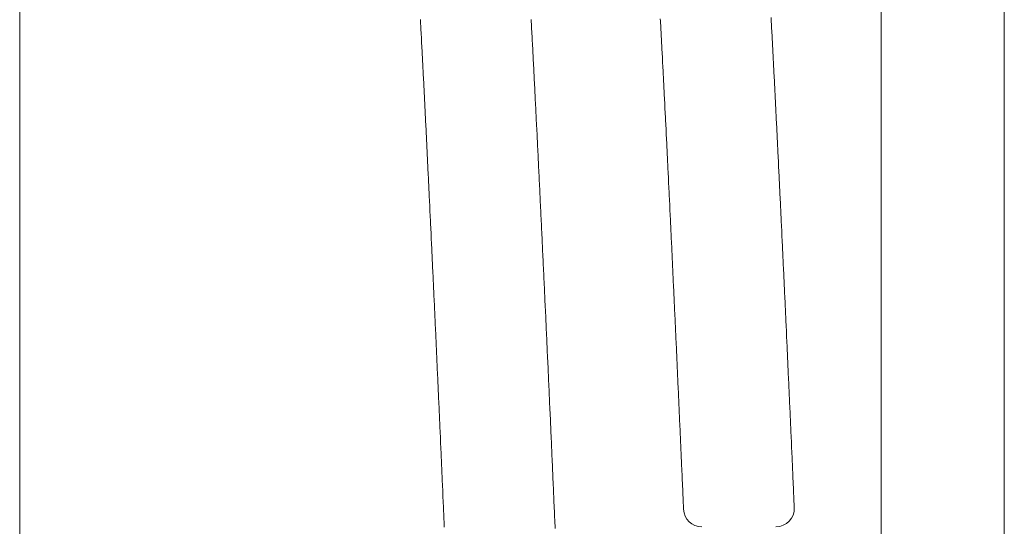
# Model space of a CAD drawing. Units: inches. Extents: x 11978 to 12553, y 210 to 480.
# Drawn here: x 12410 to 12414, y 234 to 236 of the extents above; entities that cross this region are included whole.
import ezdxf

# ---------------------------------------------------------------- set-up
doc = ezdxf.new("R2010")
doc.units = ezdxf.units.IN
doc.header["$MEASUREMENT"] = 0
doc.layers.add('Layer 1', color=7, linetype='Continuous', lineweight=0)

msp = doc.modelspace()

# ---------------------------------------------------------------- linework, layer by layer
at = {"layer": 'Layer 1', "lineweight": 20}
for p, q in [((12410.4102, 255.11895), (12410.4102, 227.50337)), ((12413.42914, 237.20172), (12413.42914, 231.40361)), ((12413.86038, 236.92268), (12413.86038, 231.68264)), ((12411.81438, 236.08012), (12411.81466, 236.07248)), ((12411.81466, 236.07248), (12411.8152, 236.06485)), ((12411.8152, 236.06485), (12411.81547, 236.05721)), ((12412.2028, 236.07139), (12412.20225, 236.07957)), ((12412.20334, 236.06321), (12412.2028, 236.07139)), ((12412.20362, 236.05475), (12412.20334, 236.06321)), ((12412.65504, 236.08176), (12412.65558, 236.07412)), ((12412.65558, 236.07412), (12412.65586, 236.06648)), ((12412.65586, 236.06648), (12412.6564, 236.05884)), ((12413.04345, 236.07876), (12413.04318, 236.08639)), ((12413.044, 236.07112), (12413.04345, 236.07876)), ((12413.04427, 236.06348), (12413.044, 236.07112)), ((12413.04481, 236.05584), (12413.04427, 236.06348)), ((12411.81547, 236.05721), (12411.81602, 236.04957)), ((12411.81602, 236.04957), (12411.81629, 236.04193)), ((12411.81629, 236.04193), (12411.81684, 236.03402)), ((12411.81684, 236.03402), (12411.81711, 236.02639)), ((12412.20416, 236.04657), (12412.20362, 236.05475)), ((12412.20443, 236.03811), (12412.20416, 236.04657)), ((12412.20498, 236.02966), (12412.20443, 236.03811)), ((12412.20552, 236.02148), (12412.20498, 236.02966)), ((12412.6564, 236.05884), (12412.65667, 236.05121)), ((12412.65667, 236.05121), (12412.65722, 236.04357)), ((12412.65722, 236.04357), (12412.65749, 236.03566)), ((12412.65749, 236.03566), (12412.65804, 236.02802)), ((12412.65804, 236.02802), (12412.65831, 236.02038)), ((12413.04509, 236.04821), (12413.04481, 236.05584)), ((12413.04563, 236.04057), (12413.04509, 236.04821)), ((12413.04591, 236.03293), (12413.04563, 236.04057)), ((12413.04645, 236.02502), (12413.04591, 236.03293)), ((12411.81711, 236.02639), (12411.81766, 236.01875)), ((12411.81766, 236.01875), (12411.81793, 236.01084)), ((12411.81793, 236.01084), (12411.81847, 236.0032)), ((12411.81847, 236.0032), (12411.81875, 235.99529)), ((12411.81875, 235.99529), (12411.81929, 235.98765)), ((12412.2058, 236.01302), (12412.20552, 236.02148)), ((12412.20634, 236.00456), (12412.2058, 236.01302)), ((12412.20689, 235.99611), (12412.20634, 236.00456)), ((12412.20716, 235.98765), (12412.20689, 235.99611)), ((12412.65831, 236.02038), (12412.65886, 236.01247)), ((12412.65886, 236.01247), (12412.65913, 236.00484)), ((12412.65913, 236.00484), (12412.65967, 235.99693)), ((12412.65967, 235.99693), (12412.65995, 235.98929)), ((12413.04672, 236.01738), (12413.04645, 236.02502)), ((12413.04727, 236.00975), (12413.04672, 236.01738)), ((12413.04754, 236.00184), (12413.04727, 236.00975)), ((12413.04809, 235.9942), (12413.04754, 236.00184)), ((12413.04836, 235.98629), (12413.04809, 235.9942)), ((12411.81929, 235.98765), (12411.81957, 235.97974)), ((12411.81957, 235.97974), (12411.82011, 235.97183)), ((12411.82011, 235.97183), (12411.82038, 235.9642)), ((12411.82038, 235.9642), (12411.82093, 235.95629)), ((12412.20771, 235.9792), (12412.20716, 235.98765)), ((12412.20825, 235.97074), (12412.20771, 235.9792)), ((12412.20852, 235.96229), (12412.20825, 235.97074)), ((12412.20907, 235.95356), (12412.20852, 235.96229)), ((12412.65995, 235.98929), (12412.66049, 235.98138)), ((12412.66049, 235.98138), (12412.66077, 235.97374)), ((12412.66077, 235.97374), (12412.66131, 235.96583)), ((12412.66131, 235.96583), (12412.66158, 235.95792)), ((12412.66158, 235.95792), (12412.66213, 235.95001)), ((12413.04891, 235.97838), (12413.04836, 235.98629)), ((12413.04918, 235.97074), (12413.04891, 235.97838)), ((12413.04972, 235.96283), (12413.04918, 235.97074)), ((12413.05, 235.95492), (12413.04972, 235.96283)), ((12411.82093, 235.95629), (12411.8212, 235.94838)), ((12411.8212, 235.94838), (12411.82175, 235.94047)), ((12411.82175, 235.94047), (12411.82202, 235.93256)), ((12411.82202, 235.93256), (12411.82257, 235.92465)), ((12411.82257, 235.92465), (12411.82284, 235.91673)), ((12412.20962, 235.9451), (12412.20907, 235.95356)), ((12412.20989, 235.93665), (12412.20962, 235.9451)), ((12412.21043, 235.92792), (12412.20989, 235.93665)), ((12412.21071, 235.91919), (12412.21043, 235.92792)), ((12412.66213, 235.95001), (12412.6624, 235.9421)), ((12412.6624, 235.9421), (12412.66295, 235.93419)), ((12412.66295, 235.93419), (12412.66322, 235.92628)), ((12412.66322, 235.92628), (12412.66377, 235.91837)), ((12413.05054, 235.94701), (12413.05, 235.95492)), ((12413.05082, 235.9391), (12413.05054, 235.94701)), ((12413.05136, 235.93119), (12413.05082, 235.9391)), ((12413.05163, 235.92328), (12413.05136, 235.93119)), ((12413.05218, 235.91537), (12413.05163, 235.92328)), ((12411.82284, 235.91673), (12411.82338, 235.90882)), ((12411.82338, 235.90882), (12411.82366, 235.90064)), ((12411.82366, 235.90064), (12411.8242, 235.89273)), ((12411.8242, 235.89273), (12411.82448, 235.88482)), ((12412.21125, 235.91073), (12412.21071, 235.91919)), ((12412.2118, 235.90201), (12412.21125, 235.91073)), ((12412.21207, 235.89328), (12412.2118, 235.90201)), ((12412.21262, 235.88482), (12412.21207, 235.89328)), ((12412.66377, 235.91837), (12412.66404, 235.91046)), ((12412.66404, 235.91046), (12412.66458, 235.90255)), ((12412.66458, 235.90255), (12412.66486, 235.89464)), ((12412.66486, 235.89464), (12412.6654, 235.88646)), ((12413.05245, 235.90746), (12413.05218, 235.91537)), ((12413.053, 235.89955), (12413.05245, 235.90746)), ((12413.05327, 235.89164), (12413.053, 235.89955)), ((12413.05382, 235.88346), (12413.05327, 235.89164)), ((12411.82448, 235.88482), (12411.82502, 235.87664)), ((12411.82502, 235.87664), (12411.82529, 235.86873)), ((12411.82529, 235.86873), (12411.82584, 235.86055)), ((12411.82584, 235.86055), (12411.82611, 235.85264)), ((12412.21316, 235.87609), (12412.21262, 235.88482)), ((12412.21343, 235.86736), (12412.21316, 235.87609)), ((12412.21398, 235.85864), (12412.21343, 235.86736)), ((12412.21425, 235.84991), (12412.21398, 235.85864)), ((12412.6654, 235.88646), (12412.66567, 235.87855)), ((12412.66567, 235.87855), (12412.66622, 235.87064)), ((12412.66622, 235.87064), (12412.66649, 235.86246)), ((12412.66649, 235.86246), (12412.66704, 235.85455)), ((12412.66704, 235.85455), (12412.66731, 235.84636)), ((12413.05409, 235.87555), (12413.05382, 235.88346)), ((12413.05463, 235.86736), (12413.05409, 235.87555)), ((12413.05491, 235.85945), (12413.05463, 235.86736)), ((12413.05545, 235.85127), (12413.05491, 235.85945)), ((12411.82611, 235.85264), (12411.82666, 235.84445)), ((12411.82666, 235.84445), (12411.82693, 235.83627)), ((12411.82693, 235.83627), (12411.82748, 235.82836)), ((12411.82748, 235.82836), (12411.82775, 235.82018)), ((12411.82775, 235.82018), (12411.82829, 235.81199)), ((12412.2148, 235.84118), (12412.21425, 235.84991)), ((12412.21534, 235.83218), (12412.2148, 235.84118)), ((12412.21562, 235.82345), (12412.21534, 235.83218)), ((12412.21616, 235.81472), (12412.21562, 235.82345)), ((12412.66731, 235.84636), (12412.66786, 235.83818)), ((12412.66786, 235.83818), (12412.66813, 235.83027)), ((12412.66813, 235.83027), (12412.66868, 235.82209)), ((12412.66868, 235.82209), (12412.66895, 235.8139)), ((12413.05573, 235.84336), (12413.05545, 235.85127)), ((12413.05627, 235.83518), (12413.05573, 235.84336)), ((12413.05654, 235.827), (12413.05627, 235.83518)), ((12413.05709, 235.81909), (12413.05654, 235.827)), ((12411.82829, 235.81199), (12411.82857, 235.80381)), ((12411.82857, 235.80381), (12411.82911, 235.79563)), ((12411.82911, 235.79563), (12411.82938, 235.78745)), ((12411.82938, 235.78745), (12411.82993, 235.77926)), ((12412.21671, 235.80572), (12412.21616, 235.81472)), ((12412.21698, 235.79699), (12412.21671, 235.80572)), ((12412.21753, 235.78826), (12412.21698, 235.79699)), ((12412.21807, 235.77926), (12412.21753, 235.78826)), ((12412.66895, 235.8139), (12412.66949, 235.80572)), ((12412.66949, 235.80572), (12412.66977, 235.79754)), ((12412.66977, 235.79754), (12412.67031, 235.78935)), ((12412.67031, 235.78935), (12412.67058, 235.78117)), ((12413.05736, 235.8109), (12413.05709, 235.81909)), ((12413.05791, 235.80272), (12413.05736, 235.8109)), ((12413.05818, 235.79454), (12413.05791, 235.80272)), ((12413.05873, 235.78635), (12413.05818, 235.79454)), ((12413.059, 235.77817), (12413.05873, 235.78635)), ((12411.82993, 235.77926), (12411.8302, 235.77108)), ((12411.8302, 235.77108), (12411.83075, 235.7629)), ((12411.83075, 235.7629), (12411.83102, 235.75471)), ((12411.83102, 235.75471), (12411.83157, 235.74626)), ((12412.21834, 235.77026), (12412.21807, 235.77926)), ((12412.21889, 235.76153), (12412.21834, 235.77026)), ((12412.21916, 235.75253), (12412.21889, 235.76153)), ((12412.21971, 235.74353), (12412.21916, 235.75253)), ((12412.67058, 235.78117), (12412.67113, 235.77299)), ((12412.67113, 235.77299), (12412.6714, 235.76481)), ((12412.6714, 235.76481), (12412.67195, 235.75662)), ((12412.67195, 235.75662), (12412.67222, 235.74844)), ((12413.05954, 235.76999), (12413.059, 235.77817)), ((12413.05982, 235.76181), (12413.05954, 235.76999)), ((12413.06036, 235.75362), (12413.05982, 235.76181)), ((12413.06064, 235.74517), (12413.06036, 235.75362)), ((12411.83157, 235.74626), (12411.83184, 235.73808)), ((12411.83184, 235.73808), (12411.83239, 235.72989)), ((12411.83239, 235.72989), (12411.83266, 235.72144)), ((12411.83266, 235.72144), (12411.8332, 235.71325)), ((12412.22025, 235.73453), (12412.21971, 235.74353)), ((12412.22053, 235.72553), (12412.22025, 235.73453)), ((12412.22107, 235.71653), (12412.22053, 235.72553)), ((12412.22162, 235.70753), (12412.22107, 235.71653)), ((12412.67222, 235.74844), (12412.67277, 235.74026)), ((12412.67277, 235.74026), (12412.67331, 235.7318)), ((12412.67331, 235.7318), (12412.67359, 235.72362)), ((12412.67359, 235.72362), (12412.67413, 235.71544)), ((12413.06118, 235.73698), (12413.06064, 235.74517)), ((12413.06145, 235.7288), (12413.06118, 235.73698)), ((12413.062, 235.72035), (12413.06145, 235.7288)), ((12413.06227, 235.71216), (12413.062, 235.72035)), ((12411.8332, 235.71325), (12411.83348, 235.7048)), ((12411.83348, 235.7048), (12411.83402, 235.69662)), ((12411.83402, 235.69662), (12411.83429, 235.68816)), ((12411.83429, 235.68816), (12411.83484, 235.6797)), ((12412.22189, 235.69852), (12412.22162, 235.70753)), ((12412.22244, 235.68952), (12412.22189, 235.69852)), ((12412.22298, 235.68052), (12412.22244, 235.68952)), ((12412.67413, 235.71544), (12412.6744, 235.70698)), ((12412.6744, 235.70698), (12412.67495, 235.6988)), ((12412.67495, 235.6988), (12412.67522, 235.69034)), ((12412.67522, 235.69034), (12412.67577, 235.68216)), ((12412.67577, 235.68216), (12412.67604, 235.6737)), ((12413.06282, 235.70371), (12413.06227, 235.71216)), ((12413.06309, 235.69552), (12413.06282, 235.70371)), ((12413.06364, 235.68707), (12413.06309, 235.69552)), ((12413.06391, 235.67889), (12413.06364, 235.68707)), ((12411.83484, 235.6797), (12411.83511, 235.67152)), ((12411.83511, 235.67152), (12411.83566, 235.66307)), ((12411.83566, 235.66307), (12411.83593, 235.65461)), ((12411.83593, 235.65461), (12411.83648, 235.64615)), ((12412.22325, 235.67125), (12412.22298, 235.68052)), ((12412.2238, 235.66225), (12412.22325, 235.67125)), ((12412.22435, 235.65325), (12412.2238, 235.66225)), ((12412.22462, 235.64397), (12412.22435, 235.65325)), ((12412.67604, 235.6737), (12412.67659, 235.66525)), ((12412.67659, 235.66525), (12412.67686, 235.65707)), ((12412.67686, 235.65707), (12412.6774, 235.64861)), ((12412.6774, 235.64861), (12412.67768, 235.64015)), ((12413.06445, 235.67043), (12413.06391, 235.67889)), ((12413.06473, 235.66197), (12413.06445, 235.67043)), ((12413.06527, 235.65352), (12413.06473, 235.66197)), ((12413.06554, 235.64534), (12413.06527, 235.65352)), ((12411.83648, 235.64615), (12411.83675, 235.6377)), ((12411.83675, 235.6377), (12411.83729, 235.62924)), ((12411.83729, 235.62924), (12411.83757, 235.62079)), ((12411.83757, 235.62079), (12411.83811, 235.61233)), ((12412.22516, 235.63497), (12412.22462, 235.64397)), ((12412.22544, 235.6257), (12412.22516, 235.63497)), ((12412.22598, 235.6167), (12412.22544, 235.6257)), ((12412.22653, 235.60742), (12412.22598, 235.6167)), ((12412.67768, 235.64015), (12412.67822, 235.6317)), ((12412.67822, 235.6317), (12412.67849, 235.62324)), ((12412.67849, 235.62324), (12412.67904, 235.61479)), ((12412.67904, 235.61479), (12412.67931, 235.60633)), ((12413.06609, 235.63688), (12413.06554, 235.64534)), ((12413.06636, 235.62842), (12413.06609, 235.63688)), ((12413.06691, 235.61997), (12413.06636, 235.62842)), ((12413.06718, 235.61151), (12413.06691, 235.61997)), ((12411.83811, 235.61233), (12411.83839, 235.60388)), ((12411.83839, 235.60388), (12411.83893, 235.59542)), ((12411.83893, 235.59542), (12411.8392, 235.58669)), ((12411.8392, 235.58669), (12411.83975, 235.57824)), ((12411.83975, 235.57824), (12411.84002, 235.56978)), ((12412.2268, 235.59815), (12412.22653, 235.60742)), ((12412.22735, 235.58887), (12412.2268, 235.59815)), ((12412.22789, 235.5796), (12412.22735, 235.58887)), ((12412.22816, 235.5706), (12412.22789, 235.5796)), ((12412.67931, 235.60633), (12412.67986, 235.59788)), ((12412.67986, 235.59788), (12412.68013, 235.58942)), ((12412.68013, 235.58942), (12412.68068, 235.58096)), ((12412.68068, 235.58096), (12412.68095, 235.57224)), ((12413.06773, 235.60306), (12413.06718, 235.61151)), ((12413.068, 235.5946), (12413.06773, 235.60306)), ((12413.06855, 235.58587), (12413.068, 235.5946)), ((12413.06882, 235.57742), (12413.06855, 235.58587)), ((12411.84002, 235.56978), (12411.84057, 235.56105)), ((12411.84057, 235.56105), (12411.84084, 235.5526)), ((12411.84084, 235.5526), (12411.84139, 235.54387)), ((12411.84139, 235.54387), (12411.84166, 235.53541)), ((12412.22871, 235.56133), (12412.22816, 235.5706)), ((12412.22925, 235.55205), (12412.22871, 235.56133)), ((12412.22953, 235.54278), (12412.22925, 235.55205)), ((12412.68095, 235.57224), (12412.6815, 235.56378)), ((12412.6815, 235.56378), (12412.68177, 235.55532)), ((12412.68177, 235.55532), (12412.68231, 235.54687)), ((12412.68231, 235.54687), (12412.68259, 235.53814)), ((12413.06936, 235.56896), (12413.06882, 235.57742)), ((12413.06964, 235.56051), (12413.06936, 235.56896)), ((12413.07018, 235.55178), (12413.06964, 235.56051)), ((12413.07045, 235.54332), (12413.07018, 235.55178)), ((12411.84166, 235.53541), (12411.8422, 235.52668)), ((12411.8422, 235.52668), (12411.84275, 235.51823)), ((12411.84275, 235.51823), (12411.84302, 235.5095)), ((12411.84302, 235.5095), (12411.84357, 235.50077)), ((12412.23007, 235.53323), (12412.22953, 235.54278)), ((12412.23062, 235.52396), (12412.23007, 235.53323)), ((12412.23089, 235.51468), (12412.23062, 235.52396)), ((12412.23144, 235.50541), (12412.23089, 235.51468)), ((12412.68259, 235.53814), (12412.68313, 235.52968)), ((12412.68313, 235.52968), (12412.6834, 235.52096)), ((12412.6834, 235.52096), (12412.68395, 235.5125)), ((12412.68395, 235.5125), (12412.68422, 235.50377)), ((12413.071, 235.53487), (12413.07045, 235.54332)), ((12413.07127, 235.52614), (12413.071, 235.53487)), ((12413.07182, 235.51768), (12413.07127, 235.52614)), ((12413.07236, 235.50895), (12413.07182, 235.51768)), ((12413.07264, 235.5005), (12413.07236, 235.50895)), ((12411.84357, 235.50077), (12411.84384, 235.49204)), ((12411.84384, 235.49204), (12411.84439, 235.48359)), ((12411.84439, 235.48359), (12411.84466, 235.47486)), ((12411.84466, 235.47486), (12411.84521, 235.46613)), ((12412.23198, 235.49614), (12412.23144, 235.50541)), ((12412.23226, 235.48659), (12412.23198, 235.49614)), ((12412.2328, 235.47731), (12412.23226, 235.48659)), ((12412.23307, 235.46777), (12412.2328, 235.47731)), ((12412.68422, 235.50377), (12412.68477, 235.49504)), ((12412.68477, 235.49504), (12412.68504, 235.48659)), ((12412.68504, 235.48659), (12412.68559, 235.47786)), ((12412.68559, 235.47786), (12412.68586, 235.46913)), ((12413.07318, 235.49177), (12413.07264, 235.5005)), ((12413.07346, 235.48304), (12413.07318, 235.49177)), ((12413.074, 235.47459), (12413.07346, 235.48304)), ((12413.07427, 235.46586), (12413.074, 235.47459)), ((12411.84521, 235.46613), (12411.84548, 235.4574)), ((12411.84548, 235.4574), (12411.84602, 235.44867)), ((12411.84602, 235.44867), (12411.8463, 235.43995)), ((12411.8463, 235.43995), (12411.84684, 235.43122)), ((12412.23362, 235.45849), (12412.23307, 235.46777)), ((12412.23416, 235.44895), (12412.23362, 235.45849)), ((12412.23444, 235.43967), (12412.23416, 235.44895)), ((12412.68586, 235.46913), (12412.6864, 235.46068)), ((12412.6864, 235.46068), (12412.68695, 235.45195)), ((12412.68695, 235.45195), (12412.68722, 235.44322)), ((12412.68722, 235.44322), (12412.68777, 235.43449)), ((12413.07482, 235.45713), (12413.07427, 235.46586)), ((12413.07509, 235.4484), (12413.07482, 235.45713)), ((12413.07564, 235.43967), (12413.07509, 235.4484)), ((12411.84684, 235.43122), (12411.84711, 235.42249)), ((12411.84711, 235.42249), (12411.84766, 235.41376)), ((12411.84766, 235.41376), (12411.84793, 235.40503)), ((12412.23498, 235.43013), (12412.23444, 235.43967)), ((12412.23553, 235.42058), (12412.23498, 235.43013)), ((12412.2358, 235.41103), (12412.23553, 235.42058)), ((12412.23635, 235.40176), (12412.2358, 235.41103)), ((12412.68777, 235.43449), (12412.68804, 235.42576)), ((12412.68804, 235.42576), (12412.68859, 235.41703)), ((12412.68859, 235.41703), (12412.68886, 235.40831)), ((12412.68886, 235.40831), (12412.68941, 235.39958)), ((12413.07591, 235.43094), (12413.07564, 235.43967)), ((12413.07646, 235.42222), (12413.07591, 235.43094)), ((12413.07673, 235.41349), (12413.07646, 235.42222)), ((12413.07727, 235.40476), (12413.07673, 235.41349)), ((12411.84793, 235.40503), (12411.84848, 235.39603)), ((12411.84848, 235.39603), (12411.84875, 235.3873)), ((12411.84875, 235.3873), (12411.8493, 235.37857)), ((12411.8493, 235.37857), (12411.84984, 235.36957)), ((12412.23689, 235.39221), (12412.23635, 235.40176)), ((12412.23716, 235.38267), (12412.23689, 235.39221)), ((12412.23771, 235.37312), (12412.23716, 235.38267)), ((12412.23826, 235.36357), (12412.23771, 235.37312)), ((12412.68941, 235.39958), (12412.68968, 235.39085)), ((12412.68968, 235.39085), (12412.69022, 235.38212)), ((12412.69022, 235.38212), (12412.6905, 235.37339)), ((12412.6905, 235.37339), (12412.69104, 235.36439)), ((12413.07755, 235.39603), (12413.07727, 235.40476)), ((12413.07809, 235.3873), (12413.07755, 235.39603)), ((12413.07836, 235.37857), (12413.07809, 235.3873)), ((12413.07891, 235.36985), (12413.07836, 235.37857)), ((12411.84984, 235.36957), (12411.85011, 235.36084)), ((12411.85011, 235.36084), (12411.85066, 235.35212)), ((12411.85066, 235.35212), (12411.85093, 235.34312)), ((12411.85093, 235.34312), (12411.85148, 235.33439)), ((12412.23853, 235.35403), (12412.23826, 235.36357)), ((12412.23907, 235.34448), (12412.23853, 235.35403)), ((12412.23962, 235.33493), (12412.23907, 235.34448)), ((12412.69104, 235.36439), (12412.69131, 235.35566)), ((12412.69131, 235.35566), (12412.69186, 235.34693)), ((12412.69186, 235.34693), (12412.69213, 235.33793)), ((12412.69213, 235.33793), (12412.69268, 235.3292)), ((12413.07918, 235.36112), (12413.07891, 235.36985)), ((12413.07973, 235.35212), (12413.07918, 235.36112)), ((12413.08027, 235.34339), (12413.07973, 235.35212)), ((12413.08055, 235.33466), (12413.08027, 235.34339)), ((12411.85148, 235.33439), (12411.85175, 235.32539)), ((12411.85175, 235.32539), (12411.8523, 235.31666)), ((12411.8523, 235.31666), (12411.85257, 235.30766)), ((12411.85257, 235.30766), (12411.85312, 235.29865)), ((12412.23989, 235.32539), (12412.23962, 235.33493)), ((12412.24044, 235.31557), (12412.23989, 235.32539)), ((12412.24098, 235.30602), (12412.24044, 235.31557)), ((12412.24126, 235.29647), (12412.24098, 235.30602)), ((12412.69268, 235.3292), (12412.69295, 235.32048)), ((12412.69295, 235.32048), (12412.6935, 235.31147)), ((12412.6935, 235.31147), (12412.69404, 235.30275)), ((12412.69404, 235.30275), (12412.69432, 235.29375)), ((12413.08109, 235.32566), (12413.08055, 235.33466)), ((12413.08137, 235.31693), (12413.08109, 235.32566)), ((12413.08191, 235.30793), (12413.08137, 235.31693)), ((12413.08218, 235.2992), (12413.08191, 235.30793)), ((12411.85312, 235.29865), (12411.85339, 235.28993)), ((12411.85339, 235.28993), (12411.85393, 235.28093)), ((12411.85393, 235.28093), (12411.85421, 235.27192)), ((12411.85421, 235.27192), (12411.85475, 235.26292)), ((12412.2418, 235.28693), (12412.24126, 235.29647)), ((12412.24235, 235.27711), (12412.2418, 235.28693)), ((12412.24262, 235.26756), (12412.24235, 235.27711)), ((12412.24317, 235.25774), (12412.24262, 235.26756)), ((12412.69432, 235.29375), (12412.69486, 235.28502)), ((12412.69486, 235.28502), (12412.69513, 235.27602)), ((12412.69513, 235.27602), (12412.69568, 235.26729)), ((12413.08273, 235.2902), (12413.08218, 235.2992)), ((12413.083, 235.28147), (12413.08273, 235.2902)), ((12413.08355, 235.27247), (12413.083, 235.28147)), ((12413.08382, 235.26374), (12413.08355, 235.27247)), ((12411.85475, 235.26292), (12411.8553, 235.25419)), ((12411.8553, 235.25419), (12411.85557, 235.24519)), ((12411.85557, 235.24519), (12411.85612, 235.23619)), ((12411.85612, 235.23619), (12411.85639, 235.22719)), ((12412.24371, 235.24819), (12412.24317, 235.25774)), ((12412.24398, 235.23837), (12412.24371, 235.24819)), ((12412.24453, 235.22883), (12412.24398, 235.23837)), ((12412.69568, 235.26729), (12412.69595, 235.25829)), ((12412.69595, 235.25829), (12412.6965, 235.24928)), ((12412.6965, 235.24928), (12412.69677, 235.24028)), ((12412.69677, 235.24028), (12412.69732, 235.23156)), ((12413.08437, 235.25474), (12413.08382, 235.26374)), ((12413.08464, 235.24574), (12413.08437, 235.25474)), ((12413.08518, 235.23701), (12413.08464, 235.24574)), ((12413.08546, 235.22801), (12413.08518, 235.23701)), ((12411.85639, 235.22719), (12411.85693, 235.21819)), ((12411.85693, 235.21819), (12411.85721, 235.20919)), ((12411.85721, 235.20919), (12411.85775, 235.20019)), ((12411.85775, 235.20019), (12411.85802, 235.19119)), ((12412.24508, 235.21901), (12412.24453, 235.22883)), ((12412.24535, 235.20946), (12412.24508, 235.21901)), ((12412.24589, 235.19964), (12412.24535, 235.20946)), ((12412.24644, 235.18982), (12412.24589, 235.19964)), ((12412.69732, 235.23156), (12412.69759, 235.22255)), ((12412.69759, 235.22255), (12412.69813, 235.21355)), ((12412.69813, 235.21355), (12412.69841, 235.20455)), ((12412.69841, 235.20455), (12412.69895, 235.19555)), ((12413.086, 235.21901), (12413.08546, 235.22801)), ((12413.08655, 235.21001), (12413.086, 235.21901)), ((12413.08682, 235.20101), (12413.08655, 235.21001)), ((12413.08737, 235.192), (12413.08682, 235.20101)), ((12411.85802, 235.19119), (12411.85857, 235.18219)), ((12411.85857, 235.18219), (12411.85884, 235.17318)), ((12411.85884, 235.17318), (12411.85939, 235.16418)), ((12411.85939, 235.16418), (12411.85993, 235.15518)), ((12412.24671, 235.18028), (12412.24644, 235.18982)), ((12412.24726, 235.17046), (12412.24671, 235.18028)), ((12412.2478, 235.16064), (12412.24726, 235.17046)), ((12412.69895, 235.19555), (12412.69922, 235.18655)), ((12412.69922, 235.18655), (12412.69977, 235.17782)), ((12412.69977, 235.17782), (12412.70032, 235.16882)), ((12412.70032, 235.16882), (12412.70059, 235.15982)), ((12413.08764, 235.18328), (12413.08737, 235.192)), ((12413.08818, 235.17428), (12413.08764, 235.18328)), ((12413.08846, 235.16527), (12413.08818, 235.17428)), ((12413.089, 235.15627), (12413.08846, 235.16527)), ((12411.85993, 235.15518), (12411.86021, 235.14591)), ((12411.86021, 235.14591), (12411.86075, 235.13691)), ((12411.86075, 235.13691), (12411.86103, 235.12791)), ((12412.24808, 235.15082), (12412.2478, 235.16064)), ((12412.24862, 235.141), (12412.24808, 235.15082)), ((12412.24917, 235.13118), (12412.24862, 235.141)), ((12412.24944, 235.12136), (12412.24917, 235.13118)), ((12412.70059, 235.15982), (12412.70113, 235.15082)), ((12412.70113, 235.15082), (12412.70141, 235.14154)), ((12412.70141, 235.14154), (12412.70195, 235.13254)), ((12412.70195, 235.13254), (12412.70223, 235.12354)), ((12413.08928, 235.14727), (12413.089, 235.15627)), ((12413.08982, 235.13827), (12413.08928, 235.14727)), ((12413.09009, 235.129), (12413.08982, 235.13827)), ((12411.86103, 235.12791), (12411.86157, 235.1189)), ((12411.86157, 235.1189), (12411.86184, 235.10963)), ((12411.86184, 235.10963), (12411.86239, 235.10063)), ((12411.86239, 235.10063), (12411.86266, 235.09163)), ((12412.24998, 235.11154), (12412.24944, 235.12136)), ((12412.25053, 235.10172), (12412.24998, 235.11154)), ((12412.2508, 235.0919), (12412.25053, 235.10172)), ((12412.70223, 235.12354), (12412.70277, 235.11454)), ((12412.70277, 235.11454), (12412.70304, 235.10554)), ((12412.70304, 235.10554), (12412.70359, 235.09654)), ((12412.70359, 235.09654), (12412.70386, 235.08726)), ((12413.09064, 235.12), (12413.09009, 235.129)), ((12413.09091, 235.11099), (12413.09064, 235.12)), ((12413.09146, 235.10199), (12413.09091, 235.11099)), ((12413.092, 235.09299), (12413.09146, 235.10199)), ((12411.86266, 235.09163), (12411.86321, 235.08235)), ((12411.86321, 235.08235), (12411.86348, 235.07335)), ((12411.86348, 235.07335), (12411.86403, 235.06408)), ((12411.86403, 235.06408), (12411.86457, 235.05508)), ((12412.25135, 235.08208), (12412.2508, 235.0919)), ((12412.25189, 235.07226), (12412.25135, 235.08208)), ((12412.25217, 235.06244), (12412.25189, 235.07226)), ((12412.25271, 235.05262), (12412.25217, 235.06244)), ((12412.70386, 235.08726), (12412.70441, 235.07826)), ((12412.70441, 235.07826), (12412.70468, 235.06926)), ((12412.70468, 235.06926), (12412.70523, 235.06026)), ((12413.09228, 235.08372), (12413.092, 235.09299)), ((12413.09282, 235.07472), (12413.09228, 235.08372)), ((12413.09309, 235.06572), (12413.09282, 235.07472)), ((12413.09364, 235.05671), (12413.09309, 235.06572)), ((12411.86457, 235.05508), (12411.86484, 235.0458)), ((12411.86484, 235.0458), (12411.86539, 235.0368)), ((12411.86539, 235.0368), (12411.86566, 235.02753)), ((12411.86566, 235.02753), (12411.86621, 235.01853)), ((12412.25326, 235.04253), (12412.25271, 235.05262)), ((12412.25353, 235.03271), (12412.25326, 235.04253)), ((12412.25408, 235.02289), (12412.25353, 235.03271)), ((12412.70523, 235.06026), (12412.70577, 235.05099)), ((12412.70577, 235.05099), (12412.70604, 235.04199)), ((12412.70604, 235.04199), (12412.70659, 235.03298)), ((12412.70659, 235.03298), (12412.70686, 235.02371)), ((12413.09391, 235.04744), (12413.09364, 235.05671)), ((12413.09446, 235.03844), (12413.09391, 235.04744)), ((12413.09473, 235.02917), (12413.09446, 235.03844)), ((12413.09528, 235.02016), (12413.09473, 235.02917)), ((12411.86621, 235.01853), (12411.86648, 235.00925)), ((12411.86648, 235.00925), (12411.86703, 235.00025)), ((12411.86703, 235.00025), (12411.8673, 234.99098)), ((12412.25462, 235.01307), (12412.25408, 235.02289)), ((12412.25489, 235.00298), (12412.25462, 235.01307)), ((12412.25544, 234.99316), (12412.25489, 235.00298)), ((12412.25599, 234.98334), (12412.25544, 234.99316)), ((12412.70686, 235.02371), (12412.70741, 235.01471)), ((12412.70741, 235.01471), (12412.70768, 235.00544)), ((12412.70768, 235.00544), (12412.70823, 234.99643)), ((12412.70823, 234.99643), (12412.7085, 234.98716)), ((12413.09555, 235.01116), (12413.09528, 235.02016)), ((12413.09609, 235.00189), (12413.09555, 235.01116)), ((12413.09664, 234.99289), (12413.09609, 235.00189)), ((12413.09691, 234.98361), (12413.09664, 234.99289)), ((12411.8673, 234.99098), (12411.86784, 234.9817)), ((12411.86784, 234.9817), (12411.86812, 234.9727)), ((12411.86812, 234.9727), (12411.86866, 234.96343)), ((12411.86866, 234.96343), (12411.86921, 234.95416)), ((12412.25626, 234.97325), (12412.25599, 234.98334)), ((12412.2568, 234.96343), (12412.25626, 234.97325)), ((12412.25735, 234.95334), (12412.2568, 234.96343)), ((12412.7085, 234.98716), (12412.70904, 234.97816)), ((12412.70904, 234.97816), (12412.70932, 234.96889)), ((12412.70932, 234.96889), (12412.70986, 234.95988)), ((12412.70986, 234.95988), (12412.71014, 234.95061)), ((12413.09746, 234.97461), (12413.09691, 234.98361)), ((12413.09773, 234.96534), (12413.09746, 234.97461)), ((12413.09828, 234.95607), (12413.09773, 234.96534)), ((12411.86921, 234.95416), (12411.86948, 234.94515)), ((12411.86948, 234.94515), (12411.87003, 234.93588)), ((12411.87003, 234.93588), (12411.8703, 234.92661)), ((12411.8703, 234.92661), (12411.87084, 234.91733)), ((12412.25762, 234.94352), (12412.25735, 234.95334)), ((12412.25817, 234.93343), (12412.25762, 234.94352)), ((12412.25871, 234.92361), (12412.25817, 234.93343)), ((12412.25899, 234.91351), (12412.25871, 234.92361)), ((12412.71014, 234.95061), (12412.71068, 234.94134)), ((12412.71068, 234.94134), (12412.71123, 234.93233)), ((12412.71123, 234.93233), (12412.7115, 234.92306)), ((12412.7115, 234.92306), (12412.71204, 234.91379)), ((12413.09855, 234.94706), (12413.09828, 234.95607)), ((12413.09909, 234.93779), (12413.09855, 234.94706)), ((12413.09937, 234.92852), (12413.09909, 234.93779)), ((12413.10319, 234.84532), (12413.09937, 234.92852)), ((12411.87084, 234.91733), (12411.87112, 234.90833)), ((12411.87112, 234.90833), (12411.87166, 234.89906)), ((12411.87166, 234.89906), (12411.87194, 234.88978)), ((12411.87194, 234.88978), (12411.87248, 234.88051)), ((12412.25953, 234.90369), (12412.25899, 234.91351)), ((12412.26008, 234.8936), (12412.25953, 234.90369)), ((12412.26035, 234.88351), (12412.26008, 234.8936)), ((12412.71204, 234.91379), (12412.71232, 234.90479)), ((12412.71232, 234.90479), (12412.71286, 234.89551)), ((12412.71286, 234.89551), (12412.71314, 234.88624)), ((12411.87248, 234.88051), (12411.87275, 234.87124)), ((12411.87275, 234.87124), (12411.8733, 234.86196)), ((12411.8733, 234.86196), (12411.87357, 234.85269)), ((12412.2609, 234.87369), (12412.26035, 234.88351)), ((12412.26144, 234.8636), (12412.2609, 234.87369)), ((12412.26171, 234.85351), (12412.26144, 234.8636)), ((12412.26226, 234.84341), (12412.26171, 234.85351)), ((12412.71314, 234.88624), (12412.71368, 234.87696)), ((12412.71368, 234.87696), (12412.71395, 234.86769)), ((12412.71395, 234.86769), (12412.7145, 234.85869)), ((12412.7145, 234.85869), (12412.71477, 234.84942)), ((12411.87357, 234.85269), (12411.87412, 234.84341)), ((12411.87412, 234.84341), (12411.87466, 234.83414)), ((12411.87466, 234.83414), (12411.87494, 234.82514)), ((12411.87494, 234.82514), (12411.87548, 234.81587)), ((12412.2628, 234.83359), (12412.26226, 234.84341)), ((12412.26308, 234.8235), (12412.2628, 234.83359)), ((12412.26362, 234.81341), (12412.26308, 234.8235)), ((12412.71477, 234.84942), (12412.71532, 234.84014)), ((12412.71532, 234.84014), (12412.71559, 234.83087)), ((12412.71559, 234.83087), (12412.71614, 234.82159)), ((12412.71614, 234.82159), (12412.71668, 234.81232)), ((12413.10455, 234.81805), (12413.10319, 234.84532)), ((12411.87548, 234.81587), (12411.87575, 234.80659)), ((12411.87575, 234.80659), (12411.8763, 234.79732)), ((12411.8763, 234.79732), (12411.87657, 234.78804)), ((12411.87657, 234.78804), (12411.87712, 234.77877)), ((12412.26417, 234.80332), (12412.26362, 234.81341)), ((12412.26444, 234.79323), (12412.26417, 234.80332)), ((12412.26499, 234.78341), (12412.26444, 234.79323)), ((12412.71668, 234.81232), (12412.71695, 234.80305)), ((12412.71695, 234.80305), (12412.7175, 234.79404)), ((12412.7175, 234.79404), (12412.71777, 234.78477)), ((12412.71777, 234.78477), (12412.71832, 234.7755)), ((12413.10482, 234.80877), (12413.10455, 234.81805)), ((12413.10537, 234.7995), (12413.10482, 234.80877)), ((12413.10564, 234.79023), (12413.10537, 234.7995)), ((12413.10619, 234.78095), (12413.10564, 234.79023)), ((12411.87712, 234.77877), (12411.87739, 234.76922)), ((12411.87739, 234.76922), (12411.87794, 234.75995)), ((12411.87794, 234.75995), (12411.87821, 234.75067)), ((12411.87821, 234.75067), (12411.87875, 234.7414)), ((12412.26553, 234.77331), (12412.26499, 234.78341)), ((12412.2658, 234.76322), (12412.26553, 234.77331)), ((12412.26635, 234.75313), (12412.2658, 234.76322)), ((12412.2669, 234.74304), (12412.26635, 234.75313)), ((12412.71832, 234.7755), (12412.71859, 234.76622)), ((12412.71859, 234.76622), (12412.71914, 234.75695)), ((12412.71914, 234.75695), (12412.71941, 234.74767)), ((12413.10646, 234.77168), (12413.10619, 234.78095)), ((12413.107, 234.7624), (12413.10646, 234.77168)), ((12413.10728, 234.7534), (12413.107, 234.7624)), ((12413.10782, 234.74386), (12413.10728, 234.7534)), ((12411.87875, 234.7414), (12411.87903, 234.73213)), ((12411.87903, 234.73213), (12411.87957, 234.72285)), ((12411.87957, 234.72285), (12411.87985, 234.71358)), ((12412.26717, 234.73295), (12412.2669, 234.74304)), ((12412.26771, 234.72285), (12412.26717, 234.73295)), ((12412.26826, 234.71276), (12412.26771, 234.72285)), ((12412.71941, 234.74767), (12412.71995, 234.7384)), ((12412.71995, 234.7384), (12412.72023, 234.72913)), ((12412.72023, 234.72913), (12412.72077, 234.71985)), ((12412.72077, 234.71985), (12412.72105, 234.71031)), ((12413.1081, 234.73458), (12413.10782, 234.74386)), ((12413.10864, 234.72531), (12413.1081, 234.73458)), ((12413.10891, 234.71603), (12413.10864, 234.72531)), ((12413.10946, 234.70676), (12413.10891, 234.71603)), ((12411.87985, 234.71358), (12411.88039, 234.70431)), ((12411.88039, 234.70431), (12411.88066, 234.69503)), ((12411.88066, 234.69503), (12411.88121, 234.68576)), ((12411.88121, 234.68576), (12411.88176, 234.67621)), ((12412.26853, 234.70267), (12412.26826, 234.71276)), ((12412.26908, 234.69258), (12412.26853, 234.70267)), ((12412.26962, 234.68248), (12412.26908, 234.69258)), ((12412.2699, 234.67239), (12412.26962, 234.68248)), ((12412.72105, 234.71031), (12412.72159, 234.70103)), ((12412.72159, 234.70103), (12412.72186, 234.69176)), ((12412.72186, 234.69176), (12412.72241, 234.68221)), ((12412.72241, 234.68221), (12412.72268, 234.67294)), ((12413.11001, 234.69721), (12413.10946, 234.70676)), ((12413.11028, 234.68794), (12413.11001, 234.69721)), ((12413.11082, 234.67839), (12413.11028, 234.68794)), ((12411.88176, 234.67621), (12411.88203, 234.66694)), ((12411.88203, 234.66694), (12411.88257, 234.65766)), ((12411.88257, 234.65766), (12411.88285, 234.64839)), ((12411.88285, 234.64839), (12411.88339, 234.63912)), ((12412.27044, 234.6623), (12412.2699, 234.67239)), ((12412.27099, 234.65221), (12412.27044, 234.6623)), ((12412.27126, 234.64212), (12412.27099, 234.65221)), ((12412.72268, 234.67294), (12412.72323, 234.66339)), ((12412.72323, 234.66339), (12412.72377, 234.65412)), ((12412.72377, 234.65412), (12412.72405, 234.64484)), ((12413.1111, 234.66912), (12413.11082, 234.67839)), ((12413.11164, 234.65985), (12413.1111, 234.66912)), ((12413.11191, 234.6503), (12413.11164, 234.65985)), ((12413.11246, 234.64102), (12413.11191, 234.6503)), ((12411.88339, 234.63912), (12411.88366, 234.62957)), ((12411.88366, 234.62957), (12411.88421, 234.62029)), ((12411.88421, 234.62029), (12411.88448, 234.61102)), ((12412.27181, 234.63202), (12412.27126, 234.64212)), ((12412.27235, 234.62166), (12412.27181, 234.63202)), ((12412.27262, 234.61157), (12412.27235, 234.62166)), ((12412.72405, 234.64484), (12412.72459, 234.6353)), ((12412.72459, 234.6353), (12412.72486, 234.62602)), ((12412.72486, 234.62602), (12412.72541, 234.61675)), ((12412.72541, 234.61675), (12412.72568, 234.60747)), ((12413.11273, 234.63175), (12413.11246, 234.64102)), ((12413.11328, 234.62248), (12413.11273, 234.63175)), ((12413.11355, 234.6132), (12413.11328, 234.62248)), ((12413.1141, 234.60393), (12413.11355, 234.6132)), ((12411.88448, 234.61102), (12411.88503, 234.60175)), ((12411.88503, 234.60175), (12411.8853, 234.5922)), ((12411.8853, 234.5922), (12411.88585, 234.58293)), ((12411.88585, 234.58293), (12411.88612, 234.57365)), ((12412.27317, 234.60147), (12412.27262, 234.61157)), ((12412.27344, 234.59138), (12412.27317, 234.60147)), ((12412.27399, 234.58129), (12412.27344, 234.59138)), ((12412.27453, 234.5712), (12412.27399, 234.58129)), ((12412.72568, 234.60747), (12412.72623, 234.59847)), ((12412.72623, 234.59847), (12412.7265, 234.5892)), ((12412.7265, 234.5892), (12412.72705, 234.5802)), ((12412.72705, 234.5802), (12412.72732, 234.5712)), ((12413.11437, 234.59493), (12413.1141, 234.60393)), ((12413.11491, 234.58565), (12413.11437, 234.59493)), ((12413.11519, 234.57665), (12413.11491, 234.58565)), ((12411.88612, 234.57365), (12411.88667, 234.56438)), ((12411.88667, 234.56438), (12411.88694, 234.55483)), ((12411.88694, 234.55483), (12411.88748, 234.54556)), ((12411.88748, 234.54556), (12411.88776, 234.53628)), ((12412.27481, 234.56083), (12412.27453, 234.5712)), ((12412.27535, 234.55074), (12412.27481, 234.56083)), ((12412.2759, 234.54065), (12412.27535, 234.55074)), ((12412.72732, 234.5712), (12412.72759, 234.5622)), ((12412.72759, 234.5622), (12412.72814, 234.55319)), ((12412.72814, 234.55319), (12412.72841, 234.54392)), ((12412.72841, 234.54392), (12412.72896, 234.53492)), ((12413.11573, 234.56765), (12413.11519, 234.57665)), ((12413.11601, 234.55865), (12413.11573, 234.56765)), ((12413.11655, 234.54965), (12413.11601, 234.55865)), ((12413.11682, 234.54037), (12413.11655, 234.54965)), ((12411.88776, 234.53628), (12411.8883, 234.52674)), ((12411.8883, 234.52674), (12411.88857, 234.51746)), ((12411.88857, 234.51746), (12411.88912, 234.50819)), ((12412.27617, 234.53056), (12412.2759, 234.54065)), ((12412.27672, 234.52046), (12412.27617, 234.53056)), ((12412.27726, 234.5101), (12412.27672, 234.52046)), ((12412.27753, 234.50001), (12412.27726, 234.5101)), ((12412.72896, 234.53492), (12412.72923, 234.52565)), ((12412.72923, 234.52565), (12412.72977, 234.51637)), ((12412.72977, 234.51637), (12412.73005, 234.50683)), ((12413.11737, 234.53137), (12413.11682, 234.54037)), ((12413.11764, 234.52183), (12413.11737, 234.53137)), ((12413.11819, 234.51228), (12413.11764, 234.52183)), ((12413.11846, 234.50273), (12413.11819, 234.51228)), ((12411.88912, 234.50819), (12411.88939, 234.49864)), ((12411.88939, 234.49864), (12411.88994, 234.48937)), ((12411.88994, 234.48937), (12411.89021, 234.48009)), ((12411.89021, 234.48009), (12411.89076, 234.47055)), ((12412.27808, 234.48991), (12412.27753, 234.50001)), ((12412.27835, 234.47982), (12412.27808, 234.48991)), ((12412.2789, 234.46946), (12412.27835, 234.47982)), ((12412.73005, 234.50683), (12412.73059, 234.49701)), ((12412.73059, 234.49701), (12412.73114, 234.48719)), ((12412.73114, 234.48719), (12412.73141, 234.47709)), ((12412.73141, 234.47709), (12412.73196, 234.46646)), ((12413.11901, 234.49264), (12413.11846, 234.50273)), ((12413.11928, 234.48255), (12413.11901, 234.49264)), ((12413.11982, 234.47218), (12413.11928, 234.48255)), ((12411.89076, 234.47055), (12411.89103, 234.46127)), ((12411.89103, 234.46127), (12411.89157, 234.45173)), ((12411.89157, 234.45173), (12411.89185, 234.44245)), ((12411.89185, 234.44245), (12411.89239, 234.43318)), ((12412.27944, 234.45936), (12412.2789, 234.46946)), ((12412.27972, 234.44927), (12412.27944, 234.45936)), ((12412.28026, 234.43891), (12412.27972, 234.44927)), ((12412.73196, 234.46646), (12412.7325, 234.45609)), ((12412.7325, 234.45609), (12412.73277, 234.44545)), ((12412.73277, 234.44545), (12412.73332, 234.43482)), ((12413.12037, 234.46155), (12413.11982, 234.47218)), ((12413.12064, 234.45091), (12413.12037, 234.46155)), ((12413.12119, 234.44054), (12413.12064, 234.45091)), ((12413.12173, 234.42991), (12413.12119, 234.44054)), ((12411.89239, 234.43318), (12411.89267, 234.42363)), ((12411.89267, 234.42363), (12411.89321, 234.41436)), ((12411.89321, 234.41436), (12411.89348, 234.40481)), ((12412.28081, 234.42882), (12412.28026, 234.43891)), ((12412.28108, 234.41872), (12412.28081, 234.42882)), ((12412.28163, 234.40863), (12412.28108, 234.41872)), ((12412.2819, 234.39827), (12412.28163, 234.40863)), ((12412.73332, 234.43482), (12412.73387, 234.42445)), ((12412.73387, 234.42445), (12412.73414, 234.41436)), ((12412.73414, 234.41436), (12412.73468, 234.40454)), ((12413.12201, 234.41981), (12413.12173, 234.42991)), ((12413.12255, 234.40999), (12413.12201, 234.41981)), ((12413.12283, 234.40072), (12413.12255, 234.40999)), ((12411.89348, 234.40481), (12411.89403, 234.39554)), ((12411.89403, 234.39554), (12411.8943, 234.38599)), ((12411.8943, 234.38599), (12411.89485, 234.37672)), ((12411.89485, 234.37672), (12411.89512, 234.36717)), ((12412.28244, 234.38817), (12412.2819, 234.39827)), ((12412.28299, 234.37808), (12412.28244, 234.38817)), ((12412.28326, 234.36772), (12412.28299, 234.37808)), ((12412.73468, 234.40454), (12412.73496, 234.39527)), ((12412.73496, 234.39527), (12412.7355, 234.38626)), ((12412.7355, 234.38626), (12412.73577, 234.37835)), ((12412.73577, 234.37835), (12412.73605, 234.37099)), ((12412.73605, 234.37099), (12412.73632, 234.36444)), ((12413.12337, 234.39199), (12413.12283, 234.40072)), ((12413.12364, 234.38381), (12413.12337, 234.39199)), ((12413.12392, 234.37672), (12413.12364, 234.38381)), ((12413.12419, 234.37017), (12413.12392, 234.37672)), ((12411.89512, 234.36717), (12411.89567, 234.3579)), ((12411.89567, 234.3579), (12411.89594, 234.34862)), ((12411.89594, 234.34862), (12411.89648, 234.33908)), ((12411.89648, 234.33908), (12411.89676, 234.3298)), ((12412.28381, 234.35762), (12412.28326, 234.36772)), ((12412.28435, 234.34753), (12412.28381, 234.35762)), ((12412.28463, 234.33717), (12412.28435, 234.34753)), ((12412.28517, 234.32707), (12412.28463, 234.33717)), ((12412.73632, 234.36444), (12412.73632, 234.36472)), ((12411.89676, 234.3298), (12411.8973, 234.32026)), ((12411.8973, 234.32026), (12411.89758, 234.31098)), ((12411.89758, 234.31098), (12411.89812, 234.30143)), ((12412.28544, 234.31698), (12412.28517, 234.32707)), ((12412.28599, 234.30662), (12412.28544, 234.31698)), ((12412.28653, 234.29653), (12412.28599, 234.30662))]:
    msp.add_line(p, q, dxfattribs=at)
for points in [[(12412.73632, 234.36472), (12412.73796, 234.33008), (12412.76632, 234.3028), (12412.80097, 234.3028)], [(12413.05982, 234.3028), (12413.09664, 234.3028), (12413.12583, 234.33335), (12413.12446, 234.37017)]]:
    msp.add_open_spline(points, degree=3, dxfattribs=at)

doc.saveas('drawing.dxf')
